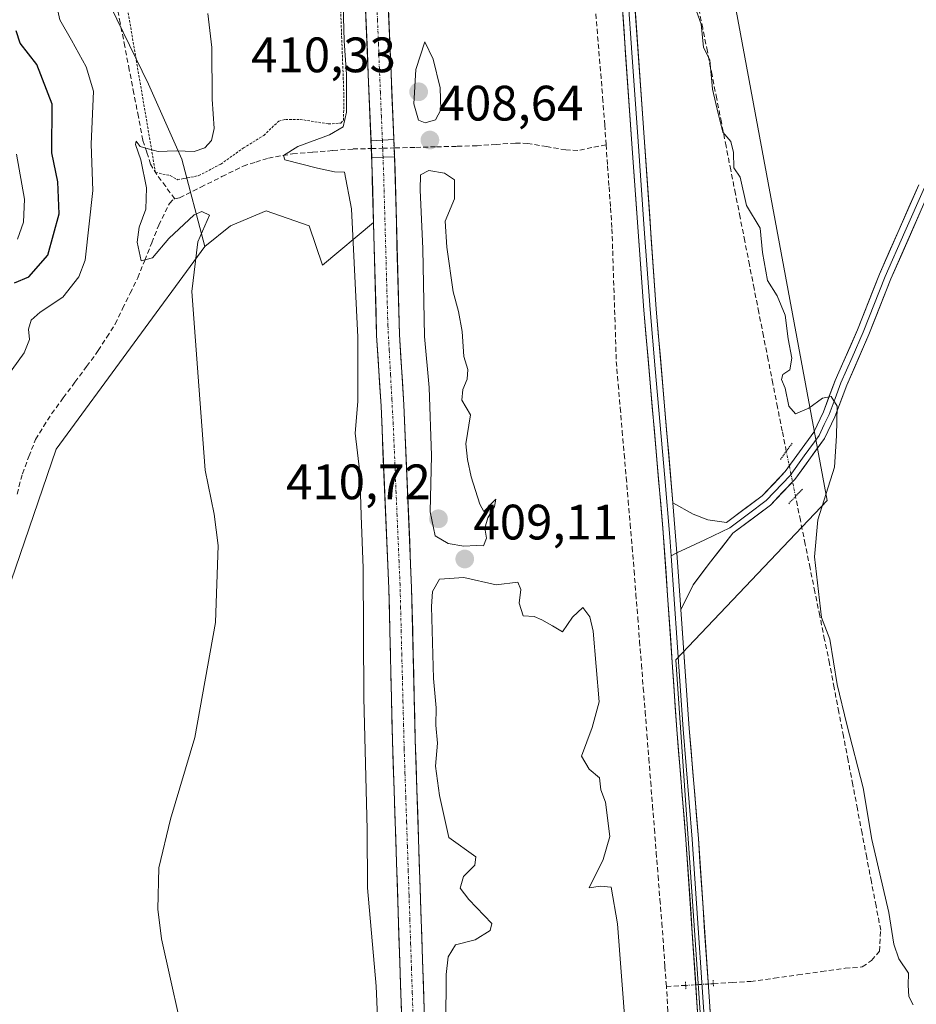
# Model space of a CAD drawing. Units: metres. Extents: x 632195 to 633957, y 4683414 to 4685761.
# Drawn here: x 632643 to 632823, y 4684431 to 4684630 of the extents above; entities that cross this region are included whole.
import ezdxf
from ezdxf.enums import TextEntityAlignment as Align

# ---------------------------------------------------------------- set-up
doc = ezdxf.new("R2010")
doc.units = ezdxf.units.M
doc.header["$MEASUREMENT"] = 0
for name, pattern in [('TRAZO_Y_PUNTO', [1, 0.5, -0.25, 0, -0.25]), ('TRAZOS', [0.75, 0.5, -0.25]), ('TRAZOS2', [0.375, 0.25, -0.125]), ('TRAZOSX2', [1.5, 1, -0.5])]:
    doc.linetypes.add(name, pattern=pattern)
for name, color, linetype, lineweight in [('Arbolado forestal CxS', 92, 'Continuous', 0), ('Carátula', 7, 'Continuous', 5), ('Corriente artificial Cxs', 5, 'Continuous', 13), ('Corriente artificial eje', 142, 'TRAZO_Y_PUNTO', 0), ('Corriente artificial eje oculto', 133, 'TRAZO_Y_PUNTO', 0), ('Corriente artificial lineal', 5, 'TRAZOSX2', 13), ('Corriente artificial lineal oculto', 135, 'TRAZO_Y_PUNTO', 13), ('Corriente artificial oculto Cxs', 133, 'Continuous', 13), ('Corriente artificial superficial', 5, 'Continuous', 13), ('Corriente artificial superficial oculto', 133, 'TRAZO_Y_PUNTO', 13), ('Cultivos herbáceos CxS', 92, 'Continuous', 0), ('Curva de nivel maestra', 36, 'Continuous', 30), ('Curva de nivel normal', 36, 'Continuous', 0), ('Layer 0', 7, 'Continuous', 0), ('Pastizal CxS', 92, 'Continuous', 0), ('Puente', 1, 'Continuous', 0), ('Puente Cxs', 1, 'Continuous', 13), ('Puente lineal', 2, 'TRAZOS2', 0), ('Punto de cota en terreno', 7, 'Continuous', 0), ('Rótulo de punto de cota en terreno', 19, 'Continuous', 0), ('Suelo desnudo CxS', 43, 'Continuous', 0), ('Valla', 19, 'TRAZOS', 0)]:
    doc.layers.add(name, color=color, linetype=linetype, lineweight=lineweight)
doc.styles.add('Arial', font='txt', dxfattribs={"height": 0.2})

# ---------------------------------------------------------------- blocks, each defined once
blk = doc.blocks.new('*U150')
at = {"layer": 'Cultivos herbáceos CxS', "color": 92, "linetype": 'Continuous', "lineweight": 0}
blk.add_polyline3d([(632783.5489, 4684374.1143, 407.202665), (632774.8443, 4684500.6137, 407.264212), (632805.2827, 4684532.7153, 404.555765), (632765.8277, 4684745.2905, 402.172853), (632755.8901, 4684777.9257, 402.368897), (632755.9421, 4684792.6285, 402.031057), (632764.0741, 4684832.9547, 400.764487)], dxfattribs=at)
blk = doc.blocks.new('*U155')
at = {"layer": 'Suelo desnudo CxS', "color": 43, "linetype": 'Continuous', "lineweight": 0}
blk.add_polyline3d([(632682.4801, 4684815.4901, 407.1214), (632691.6201, 4684806.2701, 407.2025), (632700.5501, 4684798.0601, 407.0654), (632704.8101, 4684793.0601, 407.1868), (632706.8001, 4684788.6501, 407.5097), (632707.4401, 4684781.7801, 407.8852), (632707.5729, 4684777.5964, 407.6812), (632700.1611, 4684777.5459, 408.4969), (632688.3601, 4684772.4859, 411.2382), (632681.6165, 4684734.5361, 413.8525), (632669.5681, 4684709.9121, 417.074), (632658.5101, 4684693.7703, 418.9381), (632652.0319, 4684672.0221, 419.1688), (632654.5615, 4684645.4083, 418.7887), (632668.5813, 4684616.5273, 416.572), (632675.2893, 4684601.4441, 413.0847), (632679.9119, 4684583.8231, 414.4338), (632649.9735, 4684543.0465, 418.2207), (632632.7079, 4684492.7445, 420.4461)], dxfattribs=at)
blk = doc.blocks.new('*U174')
at = {"layer": 'Curva de nivel normal', "color": 36, "linetype": 'Continuous', "lineweight": 0}
blk.add_polyline3d([(632641.96, 4684602.43, 430), (632643.59, 4684593.35, 430), (632643.4, 4684588.77, 430), (632642.17, 4684585.35, 430)], dxfattribs=at)
blk = doc.blocks.new('5PATER')
at = {"layer": 'Carátula', "linetype": 'Continuous', "lineweight": 5}
h = blk.add_hatch(color=250, dxfattribs=at)
edge = h.paths.add_edge_path()
edge.add_ellipse((0, 0.01), major_axis=(-1.33, -1.34), ratio=0.999422, start_angle=0, end_angle=360)

msp = doc.modelspace()

# ---------------------------------------------------------------- linework, layer by layer
at = {"layer": 'Arbolado forestal CxS', "color": 92, "linetype": 'Continuous', "lineweight": 0}
msp.add_polyline3d([(632703.63, 4684580.11, 412.19), (632700.94, 4684587.98, 412.55), (632692.31, 4684591.04, 413.39), (632685.08, 4684587.98, 413.96), (632679.91, 4684583.82, 414.43), (632675.29, 4684601.44, 413.08), (632668.58, 4684616.53, 416.57), (632654.56, 4684645.41, 418.79), (632652.03, 4684672.02, 419.17), (632658.51, 4684693.77, 418.94), (632669.57, 4684709.91, 417.07), (632681.62, 4684734.54, 413.85), (632688.36, 4684772.49, 411.24), (632700.16, 4684777.55, 408.5), (632707.57, 4684777.6, 407.68), (632708.79, 4684739.24, 407.56), (632710.56, 4684681.49, 407.35), (632711.79, 4684652.83, 407.1), (632712.12, 4684636.47, 406.88), (632713.66, 4684598.97, 407.24), (632713.76, 4684595.18, 407.26), (632713.93, 4684588.65, 407.34), (632703.63, 4684580.11, 412.19)], close=True, dxfattribs=at)
for points in [[(632707.57, 4684777.6, 407.68), (632700.16, 4684777.55, 408.5), (632688.36, 4684772.49, 411.24), (632681.62, 4684734.54, 413.85), (632669.57, 4684709.91, 417.07), (632658.51, 4684693.77, 418.94), (632652.03, 4684672.02, 419.17), (632654.56, 4684645.41, 418.79), (632668.58, 4684616.53, 416.57), (632675.29, 4684601.44, 413.08), (632679.91, 4684583.82, 414.43)], [(632707.57, 4684777.6, 407.68), (632708.79, 4684739.24, 407.56), (632710.56, 4684681.49, 407.35), (632711.79, 4684652.83, 407.1), (632712.12, 4684636.47, 406.88), (632713.66, 4684598.97, 407.24), (632713.76, 4684595.18, 407.26), (632713.93, 4684588.65, 407.34)], [(632713.93, 4684588.65, 407.34), (632703.63, 4684580.11, 412.19), (632700.94, 4684587.98, 412.55), (632692.31, 4684591.04, 413.39), (632685.08, 4684587.98, 413.96), (632679.91, 4684583.82, 414.43)]]:
    msp.add_polyline3d(points, dxfattribs=at)
at = {"layer": 'Corriente artificial Cxs', "color": 5, "linetype": 'Continuous', "lineweight": 13}
for points in [[(632716.89, 4684632.15, 407.17), (632717.08, 4684627.7, 407.27), (632717.26, 4684623.24, 407.39), (632717.44, 4684618.79, 407.51), (632717.62, 4684614.33, 407.48), (632717.81, 4684609.88, 407.53), (632717.99, 4684605.42, 407.64), (632717.99, 4684605.42, 407.64), (632713.41, 4684605.11, 407.97), (632713.23, 4684609.59, 407.78), (632713.04, 4684614.07, 407.79), (632712.86, 4684618.55, 407.53), (632712.67, 4684623.03, 407.71), (632712.49, 4684627.51, 407.78), (632712.3, 4684631.99, 407.78)], [(632719.53, 4684430.07, 407.98), (632719.37, 4684435, 407.95), (632719.2, 4684439.94, 407.82), (632719.04, 4684444.87, 407.9), (632718.88, 4684449.8, 407.93), (632718.71, 4684454.73, 407.9), (632718.55, 4684459.67, 407.85), (632718.39, 4684464.6, 407.64), (632718.22, 4684469.53, 407.64), (632718.06, 4684474.46, 407.57), (632717.89, 4684479.4, 407.76), (632717.73, 4684484.33, 407.67), (632717.63, 4684488.71, 407.65), (632717.52, 4684493.09, 407.83), (632717.42, 4684497.47, 407.75), (632717.31, 4684501.85, 407.79), (632717.21, 4684506.23, 407.61), (632717.1, 4684510.61, 407.46), (632717, 4684514.99, 407.59), (632716.8, 4684519.58, 407.73), (632716.61, 4684524.17, 407.51), (632716.41, 4684528.75, 407.42), (632716.22, 4684533.34, 407.34), (632716.02, 4684537.93, 406.99), (632715.82, 4684542.52, 407.62), (632715.63, 4684547.1, 407.56), (632715.43, 4684551.69, 407.31), (632715.13, 4684556.44, 407.34), (632714.84, 4684561.19, 407.44), (632714.54, 4684565.94, 407.6), (632714.42, 4684570.42, 407.7), (632714.29, 4684574.9, 407.61), (632714.17, 4684579.38, 407.5), (632714.04, 4684583.86, 407.56), (632713.92, 4684588.33, 407.67), (632713.79, 4684592.81, 407.62), (632713.67, 4684597.29, 407.69), (632713.54, 4684601.77, 407.95), (632718.13, 4684601.94, 407.67), (632718.26, 4684597.46, 407.66), (632718.38, 4684592.99, 407.63), (632718.51, 4684588.51, 407.55), (632718.63, 4684584.04, 407.39), (632718.76, 4684579.56, 407.43), (632718.88, 4684575.08, 407.41), (632719.01, 4684570.61, 407.43), (632719.13, 4684566.13, 407.49), (632719.42, 4684561.4, 407.61), (632719.72, 4684556.66, 407.68), (632720.01, 4684551.93, 407.66), (632720.21, 4684547.33, 407.8), (632720.41, 4684542.73, 407.99), (632720.6, 4684538.13, 407.86), (632720.8, 4684533.53, 407.78), (632721, 4684528.93, 407.47), (632721.2, 4684524.33, 407.49), (632721.39, 4684519.73, 407.78), (632721.59, 4684515.13, 407.69), (632721.69, 4684510.75, 407.76), (632721.8, 4684506.37, 407.92), (632721.9, 4684501.99, 407.94), (632722.01, 4684497.6, 407.87), (632722.11, 4684493.22, 408.07), (632722.22, 4684488.84, 407.86), (632722.32, 4684484.46, 407.78), (632722.48, 4684479.52, 408.03), (632722.65, 4684474.58, 407.53), (632722.81, 4684469.65, 407.77), (632722.98, 4684464.71, 407.64), (632723.14, 4684459.77, 407.77), (632723.3, 4684454.83, 407.91), (632723.47, 4684449.9, 407.88), (632723.63, 4684444.96, 407.87), (632723.79, 4684440.02, 407.92), (632723.96, 4684435.08, 407.98), (632724.12, 4684430.15, 408.03)]]:
    msp.add_polyline3d(points, dxfattribs=at)
at = {"layer": 'Corriente artificial eje', "color": 142, "linetype": 'TRAZO_Y_PUNTO', "lineweight": 0}
for points in [[(632715.69, 4684605.26, 407.38), (632715.49, 4684610.09, 407.19), (632715.3, 4684614.91, 407.19), (632715.1, 4684619.73, 407.2), (632714.91, 4684624.56, 407.29), (632714.71, 4684629.38, 407.33), (632714.52, 4684634.2, 407.34)], [(632721.88, 4684428.66, 407.75), (632721.72, 4684433.57, 407.82), (632721.56, 4684438.48, 407.62), (632721.39, 4684443.39, 407.64), (632721.23, 4684448.3, 407.81), (632721.07, 4684453.22, 407.74), (632720.9, 4684458.13, 407.68), (632720.74, 4684463.04, 407.3), (632720.58, 4684467.95, 407.54), (632720.41, 4684472.86, 407.16), (632720.25, 4684477.77, 407.57), (632720.09, 4684482.69, 407.54), (632719.97, 4684487.41, 407.57), (632719.85, 4684492.14, 407.78), (632719.73, 4684496.86, 407.72), (632719.61, 4684501.58, 407.76), (632719.49, 4684506.31, 407.69), (632719.37, 4684511.03, 407.55), (632719.25, 4684515.76, 407.66), (632719.05, 4684520.38, 407.71), (632718.86, 4684525, 407.49), (632718.66, 4684529.62, 407.43), (632718.46, 4684534.24, 407.44), (632718.27, 4684538.87, 407.24), (632718.07, 4684543.49, 407.75), (632717.88, 4684548.11, 407.38), (632717.61, 4684553.08, 407), (632717.34, 4684558.06, 406.94), (632717.07, 4684563.03, 406.84), (632716.8, 4684568, 406.76), (632716.68, 4684572.47, 406.71), (632716.55, 4684576.94, 406.67), (632716.43, 4684581.41, 406.69), (632716.3, 4684585.88, 406.77), (632716.18, 4684590.35, 406.9), (632716.05, 4684594.81, 406.98), (632715.93, 4684599.28, 407.04), (632715.83, 4684601.85, 407.31)]]:
    msp.add_polyline3d(points, dxfattribs=at)
at = {"layer": 'Corriente artificial eje oculto', "color": 133, "linetype": 'TRAZO_Y_PUNTO', "lineweight": 0}
for points in [[(632715.75, 4684603.64, 407.48), (632715.69, 4684605.26, 407.38)], [(632715.83, 4684601.85, 407.31), (632715.75, 4684603.64, 407.48)]]:
    msp.add_polyline3d(points, dxfattribs=at)
at = {"layer": 'Corriente artificial lineal', "color": 5, "linetype": 'TRAZOSX2', "lineweight": 13}
for points in [[(632673.85, 4684593.47, 412.65), (632672.04, 4684595.91, 413.08), (632670.23, 4684598.35, 414.07), (632669.01, 4684600.43, 414.84), (632668.23, 4684602.84, 415.03), (632667.45, 4684605.24, 415.26), (632666.54, 4684609.97, 415.93), (632665.62, 4684614.69, 416.6), (632664.71, 4684619.42, 417.29), (632663.8, 4684624.15, 417.2), (632662.88, 4684628.87, 417.26), (632661.97, 4684633.6, 417.35)], [(632797.08, 4684542.6, 405.45), (632796.25, 4684546.69, 405.36), (632795.31, 4684551.47, 405.52), (632794.37, 4684556.25, 405.59), (632793.42, 4684561.03, 405.47), (632792.48, 4684565.81, 405.33), (632791.54, 4684570.58, 405.23), (632790.6, 4684575.36, 405.45), (632789.65, 4684580.14, 405.67), (632788.71, 4684584.92, 405.68), (632787.77, 4684589.7, 405.09), (632786.83, 4684594.48, 404.9), (632785.88, 4684599.26, 405.26), (632784.94, 4684604.04, 405.43), (632784, 4684608.82, 404.99), (632783.06, 4684613.6, 404.82), (632782.11, 4684618.37, 404.9), (632781.17, 4684623.15, 404.94), (632780.24, 4684627.81, 405.27), (632779.32, 4684632.46, 404.77)], [(632760.77, 4684604.35, 407.27), (632760.5, 4684608.31, 407.48), (632760.14, 4684613.16, 407.4), (632759.77, 4684617.67, 407.24), (632759.4, 4684622.18, 407.05), (632759.02, 4684626.7, 407.08), (632758.65, 4684631.21, 407.01)], [(632760.77, 4684604.35, 407.27), (632757.92, 4684603.78, 407.48), (632755.07, 4684603.2, 407.69), (632752.65, 4684603.31, 407.87), (632748.84, 4684603.96, 408.07), (632745.02, 4684604.61, 408.21), (632742.49, 4684604.68, 408.3), (632738.64, 4684604.41, 408.4), (632734.78, 4684604.13, 408.48), (632730.6, 4684604.02, 408.57), (632726.42, 4684603.92, 408.6), (632722.24, 4684603.81, 408.55), (632718.06, 4684603.7, 407.67)], [(632760.77, 4684604.35, 407.27), (632761.07, 4684600.12, 407.17), (632761.36, 4684595.88, 407.06), (632761.66, 4684591.65, 406.94), (632761.95, 4684587.41, 406.87), (632762.1, 4684582.96, 406.79), (632762.24, 4684578.51, 406.76), (632762.39, 4684574.06, 406.79), (632762.53, 4684569.6, 406.76), (632762.68, 4684565.15, 406.81), (632762.82, 4684560.7, 406.79), (632763.22, 4684556.03, 406.76), (632763.62, 4684551.35, 406.83), (632764.02, 4684546.68, 406.94), (632764.43, 4684542, 406.93), (632764.83, 4684537.33, 406.83), (632765.23, 4684532.65, 406.76), (632765.63, 4684527.98, 406.77), (632766.03, 4684523.3, 406.57), (632766.4, 4684518.57, 406.44), (632766.77, 4684513.84, 406.51), (632767.15, 4684509.11, 406.58), (632767.52, 4684504.38, 406.58), (632767.89, 4684499.65, 406.67), (632768.26, 4684494.92, 406.77), (632768.64, 4684490.19, 406.82), (632769.01, 4684485.46, 407), (632769.38, 4684480.72, 407.31), (632769.75, 4684475.99, 407.27), (632770.13, 4684471.26, 406.91), (632770.5, 4684466.53, 406.71), (632770.87, 4684461.8, 406.6), (632771.24, 4684457.07, 406.67), (632771.62, 4684452.34, 406.81), (632771.99, 4684447.61, 406.19), (632772.36, 4684442.88, 406.33), (632772.63, 4684438.84, 406.37), (632772.91, 4684434.8, 406.22)], [(632673.85, 4684593.47, 412.65), (632674.85, 4684593.67, 412.58), (632679.11, 4684595.79, 412.67), (632683.38, 4684597.92, 411.57), (632687.64, 4684600.04, 411.47), (632690.18, 4684600.84, 411.27), (632692.72, 4684601.63, 410.75), (632697.62, 4684602.52, 410.18), (632701.67, 4684602.84, 409.61), (632705.73, 4684603.17, 409.21), (632709.78, 4684603.49, 408.74), (632713.47, 4684603.58, 408.07)], [(632713.47, 4684603.58, 408.07), (632715.75, 4684603.64, 407.48)], [(632715.75, 4684603.64, 407.48), (632718.06, 4684603.7, 407.67)], [(632642.1, 4684534, 419.5), (632643.16, 4684538.05, 419.27), (632644.49, 4684541.53, 419.25), (632645.82, 4684545.01, 419.18), (632647.44, 4684547.59, 418.87), (632649.05, 4684550.16, 418.64), (632651.4, 4684553.34, 418.42), (632653.76, 4684556.52, 417.96), (632656.11, 4684559.7, 417.5), (632658.46, 4684562.88, 417.44), (632660.16, 4684565.57, 417.27), (632661.86, 4684568.25, 416.75), (632663.37, 4684571.34, 416.19), (632664.89, 4684574.44, 415.59), (632666.4, 4684577.53, 414.83), (632667.82, 4684581.06, 414.92), (632669.23, 4684584.6, 414.74), (632670.65, 4684588.13, 413.53), (632672.78, 4684592.49, 412.9), (632673.67, 4684593.44, 412.68), (632673.85, 4684593.47, 412.65)], [(632782.37, 4684435.37, 407.3), (632786.14, 4684435.6, 406.87), (632789.9, 4684435.83, 406.46), (632794.66, 4684436.49, 405.99), (632799.43, 4684437.15, 405.76), (632804.19, 4684437.81, 405.59), (632808.95, 4684438.47, 405.58), (632812.39, 4684438.74, 405.59), (632814.24, 4684440.06, 405.44), (632815.83, 4684441.91, 405.35), (632816.1, 4684446.15, 405.35), (632815.16, 4684451.03, 405.38), (632814.22, 4684455.91, 405.32), (632813.28, 4684460.8, 405.23), (632812.34, 4684465.68, 405.41), (632811.4, 4684470.56, 405.49), (632810.47, 4684475.44, 405.17), (632809.53, 4684480.33, 405.02), (632808.59, 4684485.21, 405.05), (632807.65, 4684490.09, 405.17), (632806.71, 4684494.97, 405.25), (632805.78, 4684499.86, 405.12), (632804.8, 4684504.66, 404.93), (632803.82, 4684509.47, 404.92), (632802.84, 4684514.28, 405.09), (632801.87, 4684519.09, 405.43), (632800.89, 4684523.89, 405.24), (632799.91, 4684528.7, 405.43), (632798.93, 4684533.51, 405.98)], [(632772.91, 4684434.8, 406.22), (632776.8, 4684435.04, 406.94)], [(632787.53, 4684361.02, 406.28), (632785.95, 4684363.11, 406.02), (632784.38, 4684365.21, 406.24), (632782.81, 4684367.69, 406.02), (632781.77, 4684369.98, 405.82), (632780.73, 4684372.26, 406.18), (632779.65, 4684376.03, 406.56), (632778.57, 4684379.8, 406.38), (632778, 4684383.09, 406.08), (632777.44, 4684386.37, 406.02), (632776.87, 4684389.66, 405.94), (632776.23, 4684392.33, 405.92), (632775.59, 4684394.99, 406.18), (632775.25, 4684399.97, 406.25), (632774.92, 4684404.94, 406.3), (632774.58, 4684409.92, 406.29), (632774.25, 4684414.9, 406.3), (632773.91, 4684419.87, 406.58), (632773.58, 4684424.85, 406.61), (632773.24, 4684429.82, 406.47), (632772.91, 4684434.8, 406.22)]]:
    msp.add_polyline3d(points, dxfattribs=at)
at = {"layer": 'Corriente artificial lineal oculto', "color": 135, "linetype": 'TRAZO_Y_PUNTO', "lineweight": 13}
for points in [[(632798.93, 4684533.51, 405.98), (632798.01, 4684538.05, 405.81), (632797.08, 4684542.6, 405.45)], [(632776.8, 4684435.04, 406.94), (632779.59, 4684435.21, 407.22), (632782.37, 4684435.37, 407.3)]]:
    msp.add_polyline3d(points, dxfattribs=at)
at = {"layer": 'Corriente artificial oculto Cxs', "color": 133, "linetype": 'Continuous', "lineweight": 13}
msp.add_polyline3d([(632718.13, 4684601.94, 407.67), (632713.54, 4684601.77, 407.95), (632713.41, 4684605.11, 407.97), (632717.99, 4684605.42, 407.64), (632718.13, 4684601.94, 407.67)], close=True, dxfattribs=at)
at = {"layer": 'Corriente artificial superficial', "color": 5, "linetype": 'Continuous', "lineweight": 13}
for points in [[(632713.41, 4684605.11, 407.97), (632713.23, 4684609.59, 407.78), (632713.04, 4684614.07, 407.79), (632712.86, 4684618.55, 407.53), (632712.67, 4684623.03, 407.71), (632712.49, 4684627.51, 407.78), (632712.3, 4684631.99, 407.78)], [(632716.89, 4684632.15, 407.17), (632717.08, 4684627.7, 407.27), (632717.26, 4684623.24, 407.39), (632717.44, 4684618.79, 407.51), (632717.62, 4684614.33, 407.48), (632717.81, 4684609.88, 407.53), (632717.99, 4684605.42, 407.64)], [(632713.41, 4684605.11, 407.97), (632715.69, 4684605.26, 407.81)], [(632713.41, 4684605.11, 407.97), (632715.69, 4684605.26, 407.81)], [(632715.69, 4684605.26, 407.81), (632717.99, 4684605.42, 407.64)], [(632715.69, 4684605.26, 407.81), (632717.99, 4684605.42, 407.64)], [(632713.54, 4684601.77, 407.95), (632715.83, 4684601.85, 407.81)], [(632713.54, 4684601.77, 407.95), (632715.83, 4684601.85, 407.81)], [(632719.53, 4684430.07, 407.98), (632719.37, 4684435, 407.95), (632719.2, 4684439.94, 407.82), (632719.04, 4684444.87, 407.9), (632718.88, 4684449.8, 407.93), (632718.71, 4684454.73, 407.9), (632718.55, 4684459.67, 407.85), (632718.39, 4684464.6, 407.64), (632718.22, 4684469.53, 407.64), (632718.06, 4684474.46, 407.57), (632717.89, 4684479.4, 407.76), (632717.73, 4684484.33, 407.67), (632717.63, 4684488.71, 407.65), (632717.52, 4684493.09, 407.82), (632717.42, 4684497.47, 407.75), (632717.31, 4684501.85, 407.79), (632717.21, 4684506.23, 407.61), (632717.1, 4684510.61, 407.46), (632717, 4684514.99, 407.59), (632716.8, 4684519.58, 407.73), (632716.61, 4684524.17, 407.51), (632716.41, 4684528.75, 407.42), (632716.22, 4684533.34, 407.34), (632716.02, 4684537.93, 406.99), (632715.82, 4684542.52, 407.62), (632715.63, 4684547.1, 407.56), (632715.43, 4684551.69, 407.31), (632715.13, 4684556.44, 407.34), (632714.84, 4684561.19, 407.44), (632714.54, 4684565.94, 407.6), (632714.42, 4684570.42, 407.7), (632714.29, 4684574.9, 407.61), (632714.17, 4684579.38, 407.5), (632714.04, 4684583.86, 407.56), (632713.92, 4684588.33, 407.67), (632713.79, 4684592.81, 407.62), (632713.67, 4684597.29, 407.69), (632713.54, 4684601.77, 407.95)], [(632715.83, 4684601.85, 407.81), (632718.13, 4684601.94, 407.67)], [(632715.83, 4684601.85, 407.81), (632718.13, 4684601.94, 407.67)], [(632718.13, 4684601.94, 407.67), (632718.26, 4684597.46, 407.66), (632718.38, 4684592.99, 407.63), (632718.51, 4684588.51, 407.55), (632718.63, 4684584.04, 407.39), (632718.76, 4684579.56, 407.43), (632718.88, 4684575.08, 407.41), (632719.01, 4684570.61, 407.43), (632719.13, 4684566.13, 407.49), (632719.42, 4684561.4, 407.61), (632719.72, 4684556.66, 407.68), (632720.01, 4684551.93, 407.66), (632720.21, 4684547.33, 407.8), (632720.41, 4684542.73, 407.99), (632720.6, 4684538.13, 407.86), (632720.8, 4684533.53, 407.78), (632721, 4684528.93, 407.47), (632721.2, 4684524.33, 407.49), (632721.39, 4684519.73, 407.78), (632721.59, 4684515.13, 407.69), (632721.69, 4684510.75, 407.76), (632721.8, 4684506.37, 407.92), (632721.9, 4684501.99, 407.94), (632722.01, 4684497.6, 407.87), (632722.11, 4684493.22, 408.07), (632722.22, 4684488.84, 407.86), (632722.32, 4684484.46, 407.78), (632722.48, 4684479.52, 408.03), (632722.65, 4684474.58, 407.53), (632722.81, 4684469.65, 407.77), (632722.98, 4684464.71, 407.64), (632723.14, 4684459.77, 407.77), (632723.3, 4684454.83, 407.91), (632723.47, 4684449.9, 407.88), (632723.63, 4684444.96, 407.87), (632723.79, 4684440.02, 407.92), (632723.96, 4684435.08, 407.98), (632724.12, 4684430.15, 408.03)]]:
    msp.add_polyline3d(points, dxfattribs=at)
at = {"layer": 'Corriente artificial superficial oculto', "color": 133, "linetype": 'TRAZO_Y_PUNTO', "lineweight": 13}
for points in [[(632713.47, 4684603.58, 407.96), (632713.41, 4684605.11, 407.97)], [(632717.99, 4684605.42, 407.64), (632718.06, 4684603.7, 407.65)], [(632713.54, 4684601.77, 407.95), (632713.47, 4684603.58, 407.96)], [(632718.06, 4684603.7, 407.65), (632718.13, 4684601.94, 407.67)]]:
    msp.add_polyline3d(points, dxfattribs=at)
at = {"layer": 'Cultivos herbáceos CxS', "color": 92, "linetype": 'Continuous', "lineweight": 0}
for points in [[(632755.89, 4684777.93, 402.37), (632765.83, 4684745.29, 402.17), (632805.28, 4684532.72, 404.56), (632774.84, 4684500.61, 407.26), (632783.55, 4684374.11, 407.2), (632787.67, 4684360.88, 406.18), (632794.86, 4684352.16, 406.42), (632813.29, 4684343.82, 406.78), (632890.11, 4684319.55, 407.5), (632892.55, 4684318.78, 407.26)], [(632632.71, 4684492.74, 420.45), (632649.97, 4684543.05, 418.22), (632679.91, 4684583.82, 414.43), (632685.08, 4684587.98, 413.96), (632692.31, 4684591.04, 413.39), (632700.94, 4684587.98, 412.55), (632703.63, 4684580.11, 412.19), (632713.93, 4684588.65, 407.34), (632714.54, 4684565.94, 407.54), (632715.43, 4684551.69, 407.62), (632717, 4684514.99, 407.05), (632717.73, 4684484.33, 407.5), (632721.99, 4684356.08, 407.95)], [(632713.93, 4684588.65, 407.34), (632703.63, 4684580.11, 412.19), (632700.94, 4684587.98, 412.55), (632692.31, 4684591.04, 413.39), (632685.08, 4684587.98, 413.96), (632679.91, 4684583.82, 414.43)], [(632713.93, 4684588.65, 407.34), (632714.54, 4684565.94, 407.54), (632715.43, 4684551.69, 407.62), (632717, 4684514.99, 407.05), (632717.73, 4684484.33, 407.5), (632721.99, 4684356.08, 407.95), (632722.06, 4684353.72, 407.89), (632723.33, 4684308.86, 408.02), (632723.43, 4684305.37, 408.03), (632723.52, 4684302.51, 408.01), (632725.3, 4684293.13, 407.96), (632727.73, 4684286.48, 407.98), (632731.73, 4684280.87, 408.17), (632737.2, 4684275.53, 408.68), (632742.07, 4684272.33, 408.54), (632747.43, 4684270.35, 409.69), (632754.62, 4684269.22, 410.29), (632761.74, 4684269.87, 410.43), (632769.44, 4684271.33, 410.68), (632777.48, 4684274.1, 410.85), (632779.41, 4684274.8, 410.57)], [(632679.91, 4684583.82, 414.43), (632649.97, 4684543.05, 418.22), (632632.71, 4684492.74, 420.45), (632631.2, 4684476.55, 420.25), (632624.13, 4684452.88, 420.7), (632610.79, 4684432.87, 423.09), (632597.98, 4684376.04, 423.1), (632597.31, 4684352.75, 421.85), (632599.83, 4684340.1, 422.45), (632561.06, 4684327.45, 426.08), (632543.36, 4684326.61, 427.97), (632505.09, 4684300.16, 431.33), (632485.24, 4684284.74, 434.23)]]:
    msp.add_polyline3d(points, dxfattribs=at)
at = {"layer": 'Curva de nivel maestra', "color": 36, "linetype": 'Continuous', "lineweight": 30}
msp.add_polyline3d([(632641.61, 4684576.55, 425), (632644.48, 4684577.74, 425), (632648.27, 4684582.1, 425), (632650.6, 4684590.43, 425), (632650.33, 4684596.84, 425), (632649.12, 4684602.74, 425), (632649.16, 4684612.53, 425), (632646.11, 4684620.48, 425), (632642.75, 4684624.78, 425), (632641.9, 4684627.26, 425)], dxfattribs=at)
at = {"layer": 'Curva de nivel normal', "color": 36, "linetype": 'Continuous', "lineweight": 0}
for points in [[(632715.62, 4684406.78, 410), (632714.44, 4684434.84, 410), (632712.72, 4684454.71, 410), (632712.66, 4684466.43, 410), (632711.94, 4684492.93, 410), (632711.82, 4684519.08, 410), (632711.41, 4684529.66, 410), (632711.15, 4684538.33, 410), (632710.23, 4684546.28, 410), (632710.77, 4684552.66, 410), (632710.73, 4684565.59, 410), (632709.46, 4684591.46, 410), (632708.06, 4684598.81, 410), (632706.08, 4684598.88, 410), (632702.63, 4684599.61, 410), (632696.04, 4684601.33, 410), (632695.8, 4684602.17, 410), (632698.63, 4684604.01, 410), (632705.05, 4684606.34, 410), (632707.8, 4684607.98, 410), (632708.49, 4684610.91, 410), (632708.5, 4684618.47, 410), (632707.97, 4684625.25, 410), (632707.66, 4684637.04, 410)], [(632639.93, 4684557.43, 420), (632643.52, 4684562.43, 420), (632644.57, 4684565.13, 420), (632644.42, 4684567.21, 420), (632644.96, 4684569, 420), (632646.74, 4684570.59, 420), (632651.3, 4684573.64, 420), (632654.55, 4684577.71, 420), (632655.81, 4684581.1, 420), (632657.34, 4684595.1, 420), (632657.02, 4684604.44, 420), (632657.51, 4684615.14, 420), (632655.99, 4684620.03, 420), (632653.09, 4684625.39, 420), (632650.7, 4684629.48, 420), (632649.76, 4684633.82, 420)], [(632822.64, 4684431.14, 405), (632821.77, 4684432.76, 405), (632821.63, 4684435.06, 405), (632821.67, 4684437.5, 405), (632819.75, 4684440.39, 405), (632818.75, 4684443.34, 405), (632817.76, 4684449.68, 405), (632814.31, 4684464.41, 405), (632812.57, 4684474.81, 405), (632809.29, 4684487.6, 405), (632807.32, 4684495.64, 405), (632805.84, 4684504.77, 405), (632804.17, 4684509.11, 405), (632802.74, 4684521.33, 405), (632803.4, 4684528.78, 405), (632806.77, 4684539.43, 405), (632807.19, 4684545.71, 405), (632807.3, 4684551.68, 405), (632806.1, 4684553.66, 405), (632804.4, 4684553.32, 405), (632801.64, 4684551.3, 405), (632798.93, 4684550.15, 405), (632797.57, 4684551.67, 405), (632796.82, 4684555.32, 405), (632796.13, 4684557.08, 405), (632796.36, 4684558.06, 405), (632797.78, 4684559.01, 405), (632798.22, 4684561.37, 405), (632797.48, 4684565.27, 405), (632796.82, 4684570, 405), (632795.21, 4684573.93, 405), (632793.3, 4684577.03, 405), (632792.25, 4684582.64, 405), (632791.79, 4684587.52, 405), (632789.06, 4684592.12, 405), (632787.8, 4684597.84, 405), (632786.48, 4684599.71, 405), (632786.46, 4684602.75, 405), (632785.91, 4684604.98, 405), (632784.32, 4684606.86, 405), (632783.38, 4684610.65, 405), (632782.22, 4684615.53, 405), (632781.68, 4684621.4, 405), (632780.38, 4684624.02, 405), (632779.94, 4684628.66, 405), (632778.68, 4684632.17, 405)], [(632676.49, 4684420.67, 415), (632671.19, 4684444.4, 415), (632670.45, 4684450.41, 415), (632670.68, 4684458.71, 415), (632673.04, 4684468.51, 415), (632677.93, 4684484.93, 415), (632682.08, 4684508.14, 415), (632682.58, 4684523.64, 415), (632681.82, 4684529.94, 415), (632679.97, 4684538.79, 415), (632678.74, 4684555.77, 415), (632677.29, 4684574.77, 415), (632678.52, 4684584.77, 415), (632680.85, 4684590.13, 415), (632679.32, 4684590.88, 415), (632677.77, 4684590.23, 415), (632672.7, 4684585.47, 415), (632669.41, 4684581.56, 415), (632667.12, 4684580.94, 415), (632666.32, 4684584.69, 415), (632666.72, 4684587.76, 415), (632668.06, 4684591.37, 415), (632668.17, 4684595.64, 415), (632667, 4684601.31, 415), (632665.96, 4684604.4, 415), (632666.11, 4684605.05, 415), (632666.91, 4684604.01, 415), (632668.52, 4684603.5, 415), (632670.51, 4684602.98, 415), (632674.18, 4684603.11, 415), (632677.75, 4684603.01, 415), (632679.94, 4684603.75, 415), (632681.26, 4684605.19, 415), (632681.78, 4684607.62, 415), (632681.38, 4684613.49, 415), (632681.34, 4684623.95, 415), (632680.53, 4684630.81, 415)], [(632724.31, 4684608.74, 410), (632726.41, 4684609.34, 410), (632727.45, 4684611.36, 410), (632727.33, 4684615.78, 410), (632725.96, 4684621.6, 410), (632724.23, 4684625.09, 410), (632722.45, 4684619.5, 410), (632722.03, 4684612.59, 410), (632722.98, 4684609.32, 410), (632724.31, 4684608.74, 410)], [(632732.13, 4684523.52, 410), (632734.62, 4684523.66, 410), (632736.08, 4684523.57, 410), (632736.7, 4684525.11, 410), (632736.32, 4684527.1, 410), (632736.91, 4684529.19, 410), (632738.28, 4684531.45, 410), (632738.54, 4684532.93, 410), (632736.16, 4684530.5, 410), (632735.35, 4684531.93, 410), (632733.59, 4684537.48, 410), (632732.86, 4684540.96, 410), (632732.49, 4684544.12, 410), (632733.46, 4684549.97, 410), (632731.68, 4684552.9, 410), (632731.91, 4684555.02, 410), (632732.79, 4684557.1, 410), (632732.9, 4684559.08, 410), (632732.12, 4684561.7, 410), (632731.74, 4684566.75, 410), (632731.04, 4684570.75, 410), (632729.94, 4684574.71, 410), (632728.7, 4684583.69, 410), (632728.35, 4684588.96, 410), (632730.24, 4684593.45, 410), (632730.25, 4684597.3, 410), (632728.18, 4684598.6, 410), (632725.08, 4684599.13, 410), (632723.41, 4684598.27, 410), (632723.31, 4684595.28, 410), (632723.84, 4684583.37, 410), (632724.21, 4684565.75, 410), (632725.14, 4684555.43, 410), (632725.61, 4684541.77, 410), (632725.34, 4684530.44, 410), (632726.35, 4684525.58, 410), (632728.98, 4684524.04, 410), (632732.13, 4684523.52, 410)], [(632765.48, 4684415.78, 410), (632763.06, 4684447.43, 410), (632761.77, 4684454.78, 410), (632759.66, 4684454.99, 410), (632757.36, 4684454.69, 410), (632760.17, 4684460.38, 410), (632761.55, 4684465.02, 410), (632760.66, 4684471.92, 410), (632759.71, 4684474.43, 410), (632759.47, 4684476.86, 410), (632757.39, 4684478.6, 410), (632755.84, 4684481.17, 410), (632757.94, 4684486.96, 410), (632759.36, 4684492.14, 410), (632758.16, 4684506.36, 410), (632757.47, 4684509.29, 410), (632756.08, 4684511.15, 410), (632754.03, 4684509.19, 410), (632751.98, 4684506.23, 410), (632749.95, 4684507.47, 410), (632747.8, 4684508.64, 410), (632746.3, 4684509.36, 410), (632744.07, 4684509.47, 410), (632743.24, 4684511.99, 410), (632743.61, 4684514.79, 410), (632742.98, 4684516.23, 410), (632738.63, 4684515.69, 410), (632732.1, 4684517.17, 410), (632727.21, 4684516.86, 410), (632725.79, 4684514.34, 410), (632725.58, 4684511.35, 410), (632726.02, 4684496.83, 410), (632726.52, 4684490.94, 410), (632726.46, 4684487.42, 410), (632726.78, 4684483.84, 410), (632726.42, 4684479.15, 410), (632727.21, 4684473.27, 410), (632729.06, 4684464.79, 410), (632734.53, 4684460.91, 410), (632734.34, 4684459.25, 410), (632732.04, 4684456.98, 410), (632731.4, 4684454.58, 410), (632733.14, 4684452.31, 410), (632737.78, 4684447.52, 410), (632737.44, 4684446.08, 410), (632734.41, 4684444.18, 410), (632730.42, 4684443.21, 410), (632728.95, 4684440.79, 410), (632728.54, 4684437.23, 410), (632728.38, 4684416.91, 410)]]:
    msp.add_polyline3d(points, dxfattribs=at)
at = {"layer": 'Layer 0', "linetype": 'Continuous', "lineweight": 0}
for points in [[(632724.67, 4684784.53), (632726.49, 4684782.12), (632732.44, 4684772.6), (632739.33, 4684760.48), (632748.61, 4684740.66), (632752.55, 4684730.41), (632755.99, 4684718.62), (632760.19, 4684700.79), (632761.96, 4684689.91), (632765.43, 4684653.14), (632765.93, 4684641.48), (632770.87, 4684571.25), (632774.23, 4684532.24)], [(632780.01, 4684417.66), (632776.86, 4684464.4), (632775.02, 4684486.55), (632772.22, 4684527.11), (632768.37, 4684571.05), (632765.99, 4684603.61), (632763.43, 4684641.34), (632762.93, 4684652.96), (632759.48, 4684689.57), (632757.74, 4684700.33), (632756.14, 4684707.85), (632753.57, 4684717.97), (632750.18, 4684729.61), (632746.31, 4684739.68), (632737.11, 4684759.33), (632730.29, 4684771.32), (632724.43, 4684780.7), (632722.84, 4684782.8)], [(632723.17, 4684784.45), (632725.46, 4684781.41), (632731.37, 4684771.96), (632738.22, 4684759.91), (632747.46, 4684740.17), (632751.37, 4684730.01), (632753.09, 4684724.12), (632754.78, 4684718.3), (632756.07, 4684713.24), (632758.17, 4684704.32), (632758.97, 4684700.56), (632759.85, 4684695.12), (632760.72, 4684689.74), (632762.46, 4684671.36), (632764.18, 4684653.05), (632764.68, 4684641.41), (632765.92, 4684623.85), (632767.2, 4684604.99), (632768.43, 4684587.43), (632769.62, 4684571.15), (632770.65, 4684559.21), (632772.58, 4684537.24), (632773.61, 4684525.29), (632773.86, 4684521.55)], [(632774.23, 4684532.24), (632778.33, 4684529.94), (632781.26, 4684528.83), (632785.03, 4684528.27), (632792.21, 4684533.61), (632796.87, 4684538.54), (632802.6, 4684546.45), (632804.56, 4684550.52), (632806.92, 4684556.84), (632811.43, 4684567.07), (632815.85, 4684578.3), (632823.75, 4684596.26)], [(632824.89, 4684595.74), (632820.95, 4684586.8), (632817, 4684577.82), (632812.58, 4684566.59), (632810.34, 4684561.48), (632808.08, 4684556.37), (632806.9, 4684553.21), (632805.71, 4684550.03), (632804.73, 4684548), (632803.68, 4684545.81), (632800.7, 4684541.7), (632797.84, 4684537.74), (632793.05, 4684532.67), (632789.46, 4684530), (632785.68, 4684527.2), (632780.66, 4684524.8), (632775.04, 4684522.13)], [(632826.02, 4684595.22), (632818.15, 4684577.34), (632813.73, 4684566.11), (632809.24, 4684555.89), (632806.86, 4684549.54), (632804.75, 4684545.17), (632798.8, 4684536.94), (632793.88, 4684531.73), (632786.33, 4684526.12), (632781.82, 4684520.34), (632778.33, 4684515.73), (632775.86, 4684510.74)], [(632774.23, 4684532.24), (632775.04, 4684522.13), (632775.86, 4684510.74)], [(632775.04, 4684522.13), (632773.86, 4684521.55)], [(632773.86, 4684521.55), (632776.27, 4684486.65), (632778.11, 4684464.5), (632781.26, 4684417.75)], [(632775.86, 4684510.74), (632777.52, 4684486.74), (632779.36, 4684464.6), (632782.51, 4684417.84)]]:
    msp.add_lwpolyline(points, dxfattribs=at)
for points in [[(632779.38, 4684427.01, 407.09), (632779.07, 4684431.68, 407.08), (632778.75, 4684436.36, 407.22), (632778.44, 4684441.03, 407.39), (632778.12, 4684445.7, 407.42), (632777.81, 4684450.38, 407.43), (632777.49, 4684455.05, 407.43), (632777.18, 4684459.73, 407.4), (632776.86, 4684464.4, 407.39), (632776.49, 4684468.83, 407.39), (632776.12, 4684473.26, 407.36), (632775.76, 4684477.69, 407.31), (632775.39, 4684482.12, 407.2), (632775.02, 4684486.55, 407.13), (632774.71, 4684491.06, 407.19), (632774.4, 4684495.56, 407.24), (632774.09, 4684500.07, 407.22), (632773.78, 4684504.58, 407.24), (632773.46, 4684509.08, 407.27), (632773.15, 4684513.59, 407.24), (632772.84, 4684518.1, 407.33), (632772.53, 4684522.6, 407.3), (632772.22, 4684527.11, 407.28), (632771.79, 4684531.99, 407.33), (632771.36, 4684536.87, 407.33), (632770.94, 4684541.76, 407.25), (632770.51, 4684546.64, 407.22), (632770.08, 4684551.52, 407.12), (632769.65, 4684556.4, 407.08), (632769.23, 4684561.29, 407.08), (632768.8, 4684566.17, 407.1), (632768.37, 4684571.05, 407.14), (632768.03, 4684575.7, 407.15), (632767.69, 4684580.35, 407.22), (632767.35, 4684585, 407.39), (632767.01, 4684589.66, 407.43), (632766.67, 4684594.31, 407.42), (632766.33, 4684598.96, 407.39), (632765.99, 4684603.61, 407.36), (632765.67, 4684608.33, 407.34), (632765.35, 4684613.04, 407.34), (632765.03, 4684617.76, 407.31), (632764.71, 4684622.48, 407.24), (632764.39, 4684627.19, 407.17), (632764.07, 4684631.91, 407.1)], [(632766.59, 4684632.12, 407.24), (632766.92, 4684627.43, 407.34), (632767.25, 4684622.75, 407.33), (632767.58, 4684618.07, 407.37), (632767.91, 4684613.39, 407.32), (632768.24, 4684608.71, 407.36), (632768.56, 4684604.02, 407.29), (632768.89, 4684599.34, 407.37), (632769.22, 4684594.66, 407.38), (632769.55, 4684589.98, 407.39), (632769.88, 4684585.3, 407.35), (632770.21, 4684580.61, 407.27), (632770.54, 4684575.93, 407.27), (632770.87, 4684571.25, 407.28), (632771.29, 4684566.37, 407.28), (632771.71, 4684561.5, 407.3), (632772.13, 4684556.62, 407.32), (632772.55, 4684551.75, 407.29), (632772.97, 4684546.87, 407.32), (632773.39, 4684541.99, 407.32), (632773.81, 4684537.12, 407.25), (632774.23, 4684532.24, 407.2), (632774.5, 4684528.87, 407.25), (632774.77, 4684525.5, 407.28), (632775.04, 4684522.13, 407.31), (632775.31, 4684518.33, 407.33), (632775.59, 4684514.54, 407.33), (632775.86, 4684510.74, 407.34), (632776.19, 4684505.94, 407.29), (632776.53, 4684501.14, 407.31), (632776.86, 4684496.34, 407.31), (632777.19, 4684491.54, 407.27), (632777.52, 4684486.74, 407.28), (632777.89, 4684482.31, 407.25), (632778.26, 4684477.88, 407.24), (632778.62, 4684473.46, 407.24), (632778.99, 4684469.03, 407.21), (632779.36, 4684464.6, 407.29), (632779.68, 4684459.92, 407.31), (632779.99, 4684455.25, 407.36), (632780.31, 4684450.57, 407.37), (632780.62, 4684445.9, 407.35), (632780.94, 4684441.22, 407.35), (632781.25, 4684436.54, 407.36), (632781.57, 4684431.87, 407.41), (632781.88, 4684427.19, 407.36)], [(632824.05, 4684590.75, 403.37), (632822.09, 4684586.28, 403.54), (632820.12, 4684581.81, 403.81), (632818.15, 4684577.34, 403.91), (632816.68, 4684573.6, 404.08), (632815.2, 4684569.85, 404.15), (632813.73, 4684566.11, 404.29), (632812.23, 4684562.7, 404.48), (632810.74, 4684559.3, 404.63), (632809.24, 4684555.89, 404.71), (632808.05, 4684552.72, 404.87), (632806.86, 4684549.54, 405.06), (632804.75, 4684545.17, 405.26), (632802.77, 4684542.43, 405.45), (632800.78, 4684539.68, 405.66), (632798.8, 4684536.94, 405.83), (632796.34, 4684534.34, 406.11), (632793.88, 4684531.73, 406.25), (632790.11, 4684528.93, 406.61), (632786.33, 4684526.12, 406.76), (632784.08, 4684523.23, 406.89), (632781.82, 4684520.34, 406.86), (632780.07, 4684518.04, 406.94), (632778.33, 4684515.73, 407.14), (632777.1, 4684513.24, 407.29), (632775.86, 4684510.74, 407.34), (632775.59, 4684514.54, 407.33), (632775.31, 4684518.33, 407.33), (632775.04, 4684522.13, 407.31), (632774.77, 4684525.5, 407.28), (632774.5, 4684528.87, 407.25), (632774.23, 4684532.24, 407.2), (632778.33, 4684529.94, 407.09), (632781.26, 4684528.83, 406.97), (632785.03, 4684528.27, 406.81), (632788.62, 4684530.94, 406.58), (632792.21, 4684533.61, 406.31), (632794.54, 4684536.08, 406.28), (632796.87, 4684538.54, 405.8), (632799.74, 4684542.5, 405.51), (632802.6, 4684546.45, 405.28), (632804.56, 4684550.52, 405.04), (632805.74, 4684553.68, 404.93), (632806.92, 4684556.84, 404.75), (632808.42, 4684560.25, 404.55), (632809.93, 4684563.66, 404.43), (632811.43, 4684567.07, 404.41), (632812.9, 4684570.81, 404.26), (632814.38, 4684574.56, 404.15), (632815.85, 4684578.3, 403.97), (632817.83, 4684582.79, 404.01), (632819.8, 4684587.28, 403.62), (632821.78, 4684591.77, 403.42), (632823.75, 4684596.26, 403.21)]]:
    msp.add_polyline3d(points, dxfattribs=at)
at = {"layer": 'Pastizal CxS', "color": 92, "linetype": 'Continuous', "lineweight": 0}
for points in [[(632726.58, 4684356.08, 408.45), (632722.32, 4684484.46, 408.7), (632721.59, 4684515.13, 409.28), (632720.01, 4684551.93, 408.65), (632719.13, 4684566.13, 408.69), (632718.25, 4684599.13, 408.6), (632716.71, 4684636.61, 408.41), (632716.38, 4684652.97, 408.63), (632715.15, 4684681.66, 408.29), (632713.38, 4684739.38, 407.97), (632712.16, 4684777.63, 407.84), (632755.89, 4684777.93, 402.37), (632765.83, 4684745.29, 402.17), (632805.28, 4684532.72, 404.56), (632774.84, 4684500.61, 407.26), (632783.55, 4684374.11, 407.2)], [(632712.16, 4684777.63, 407.84), (632713.38, 4684739.38, 407.97), (632715.15, 4684681.66, 408.29), (632716.38, 4684652.97, 408.63), (632716.71, 4684636.61, 408.41), (632718.25, 4684599.13, 408.6), (632719.13, 4684566.13, 408.69), (632720.01, 4684551.93, 408.65), (632721.59, 4684515.13, 409.28), (632722.32, 4684484.46, 408.7), (632726.58, 4684356.08, 408.45)], [(632755.89, 4684777.93, 402.37), (632765.83, 4684745.29, 402.17), (632805.28, 4684532.72, 404.56), (632774.84, 4684500.61, 407.26), (632783.55, 4684374.11, 407.2), (632787.67, 4684360.88, 406.18), (632794.86, 4684352.16, 406.42), (632813.29, 4684343.82, 406.78), (632890.11, 4684319.55, 407.5), (632892.55, 4684318.78, 407.26)]]:
    msp.add_polyline3d(points, dxfattribs=at)
at = {"layer": 'Puente', "color": 1, "linetype": 'Continuous', "lineweight": 0}
msp.add_polyline3d([(632718.13, 4684601.94, 407.67), (632713.54, 4684601.77, 407.95), (632713.47, 4684603.58, 408.07), (632713.41, 4684605.11, 407.97), (632717.99, 4684605.42, 407.64), (632718.06, 4684603.7, 407.67), (632718.13, 4684601.94, 407.67)], dxfattribs=at)
at = {"layer": 'Puente Cxs', "color": 1, "linetype": 'Continuous', "lineweight": 13}
msp.add_polyline3d([(632718.13, 4684601.94, 407.67), (632713.54, 4684601.77, 407.95), (632713.47, 4684603.58, 408.07), (632713.41, 4684605.11, 407.97), (632717.99, 4684605.42, 407.64), (632718.06, 4684603.7, 407.67), (632718.13, 4684601.94, 407.67)], close=True, dxfattribs=at)
at = {"layer": 'Puente lineal', "color": 2, "linetype": 'TRAZOS2', "lineweight": 0}
for points in [[(632795.91, 4684540.98, 405.81), (632798.26, 4684544.22, 405.38)], [(632800.31, 4684534.96, 405.84), (632797.56, 4684532.05, 405.99)], [(632776.77, 4684435.72, 407.02), (632776.85, 4684434.2, 406.84)], [(632782.42, 4684434.85, 407.31), (632782.31, 4684436.1, 407.28)]]:
    msp.add_polyline3d(points, dxfattribs=at)
at = {"layer": 'Suelo desnudo CxS', "color": 43, "linetype": 'Continuous', "lineweight": 0}
for points in [[(632685.7, 4684818.77, 407.06), (632694.81, 4684809.58, 407), (632703.86, 4684801.25, 406.98), (632708.73, 4684795.54, 407.25), (632711.3, 4684789.84, 407.39), (632712.02, 4684782.07, 407.68), (632712.16, 4684777.63, 407.84), (632713.38, 4684739.38, 407.97), (632715.15, 4684681.66, 408.29), (632716.38, 4684652.97, 408.63), (632716.71, 4684636.61, 408.41), (632718.25, 4684599.13, 408.6), (632719.13, 4684566.13, 408.69), (632720.01, 4684551.93, 408.65), (632721.59, 4684515.13, 409.28), (632722.32, 4684484.46, 408.7), (632726.58, 4684356.08, 408.45)], [(632721.99, 4684356.08, 407.95), (632717.73, 4684484.33, 407.5), (632717, 4684514.99, 407.05), (632715.43, 4684551.69, 407.62), (632714.54, 4684565.94, 407.54), (632713.93, 4684588.65, 407.34), (632713.76, 4684595.18, 407.26), (632713.66, 4684598.97, 407.24), (632712.12, 4684636.47, 406.88), (632711.79, 4684652.83, 407.1), (632710.56, 4684681.49, 407.35), (632708.79, 4684739.24, 407.56), (632707.57, 4684777.6, 407.68), (632707.44, 4684781.78, 407.89), (632706.8, 4684788.65, 407.51), (632704.81, 4684793.06, 407.19), (632700.55, 4684798.06, 407.07), (632691.62, 4684806.27, 407.2), (632682.48, 4684815.49, 407.12)], [(632707.57, 4684777.6, 407.68), (632700.16, 4684777.55, 408.5), (632688.36, 4684772.49, 411.24), (632681.62, 4684734.54, 413.85), (632669.57, 4684709.91, 417.07), (632658.51, 4684693.77, 418.94), (632652.03, 4684672.02, 419.17), (632654.56, 4684645.41, 418.79), (632668.58, 4684616.53, 416.57), (632675.29, 4684601.44, 413.08), (632679.91, 4684583.82, 414.43)], [(632707.57, 4684777.6, 407.68), (632708.79, 4684739.24, 407.56), (632710.56, 4684681.49, 407.35), (632711.79, 4684652.83, 407.1), (632712.12, 4684636.47, 406.88), (632713.66, 4684598.97, 407.24), (632713.76, 4684595.18, 407.26), (632713.93, 4684588.65, 407.34)], [(632712.16, 4684777.63, 407.84), (632713.38, 4684739.38, 407.97), (632715.15, 4684681.66, 408.29), (632716.38, 4684652.97, 408.63), (632716.71, 4684636.61, 408.41), (632718.25, 4684599.13, 408.6), (632719.13, 4684566.13, 408.69), (632720.01, 4684551.93, 408.65), (632721.59, 4684515.13, 409.28), (632722.32, 4684484.46, 408.7), (632726.58, 4684356.08, 408.45)], [(632713.93, 4684588.65, 407.34), (632714.54, 4684565.94, 407.54), (632715.43, 4684551.69, 407.62), (632717, 4684514.99, 407.05), (632717.73, 4684484.33, 407.5), (632721.99, 4684356.08, 407.95), (632722.06, 4684353.72, 407.89), (632723.33, 4684308.86, 408.02), (632723.43, 4684305.37, 408.03), (632723.52, 4684302.51, 408.01), (632725.3, 4684293.13, 407.96), (632727.73, 4684286.48, 407.98), (632731.73, 4684280.87, 408.17), (632737.2, 4684275.53, 408.68), (632742.07, 4684272.33, 408.54), (632747.43, 4684270.35, 409.69), (632754.62, 4684269.22, 410.29), (632761.74, 4684269.87, 410.43), (632769.44, 4684271.33, 410.68), (632777.48, 4684274.1, 410.85), (632779.41, 4684274.8, 410.57)], [(632679.91, 4684583.82, 414.43), (632649.97, 4684543.05, 418.22), (632632.71, 4684492.74, 420.45), (632631.2, 4684476.55, 420.25), (632624.13, 4684452.88, 420.7), (632610.79, 4684432.87, 423.09), (632597.98, 4684376.04, 423.1), (632597.31, 4684352.75, 421.85), (632599.83, 4684340.1, 422.45), (632561.06, 4684327.45, 426.08), (632543.36, 4684326.61, 427.97), (632505.09, 4684300.16, 431.33), (632485.24, 4684284.74, 434.23)]]:
    msp.add_polyline3d(points, dxfattribs=at)
at = {"layer": 'Valla', "color": 19, "linetype": 'TRAZOS', "lineweight": 0}
for points in [[(632663.1, 4684639.07, 417.38), (632669.97, 4684598.76, 414.26)], [(632669.97, 4684598.76, 414.26), (632672.96, 4684598.12, 413.16), (632674.42, 4684597.3, 412.83), (632675.65, 4684597.53, 412.62), (632678.71, 4684598.12, 412.13), (632683.12, 4684600.44, 412.37), (632687.69, 4684603.69, 412.63), (632691.81, 4684606.22, 412.15), (632694.83, 4684609.12, 412.35), (632696.18, 4684609.46, 411.89), (632699.12, 4684609.46, 411.82), (632704.83, 4684608.53, 410.79), (632707.35, 4684608.69, 409.99), (632707.87, 4684609.28, 409.87), (632707.94, 4684614.44, 410.58), (632707.1, 4684636.4, 410.51)]]:
    msp.add_polyline3d(points, dxfattribs=at)

# ---------------------------------------------------------------- block references
at = {"layer": 'Cultivos herbáceos CxS', "color": 92, "linetype": 'Continuous', "lineweight": 0}
msp.add_blockref('*U150', (0, 0), dxfattribs=at)
at = {"layer": 'Curva de nivel normal', "color": 36, "linetype": 'Continuous', "lineweight": 0}
msp.add_blockref('*U174', (0, 0), dxfattribs=at)
at = {"layer": 'Punto de cota en terreno', "linetype": 'Continuous', "lineweight": 0}
for p in [(632723, 4684615, 410.33), (632725.27, 4684605.28, 408.64), (632727, 4684529, 410.72), (632732.29, 4684520.9, 409.11)]:
    msp.add_blockref('5PATER', p, dxfattribs=at)
at = {"layer": 'Suelo desnudo CxS', "color": 43, "linetype": 'Continuous', "lineweight": 0}
msp.add_blockref('*U155', (0, 0), dxfattribs=at)

# ---------------------------------------------------------------- texts
at = {"layer": 'Rótulo de punto de cota en terreno', "color": 19, "linetype": 'Continuous', "lineweight": 0, "style": 'Arial'}
for s, p in [('410,33', (632689.27, 4684616.76)), ('408,64', (632727.03, 4684607.04)), ('410,72', (632696.29, 4684530.76)), ('409,11', (632734.05, 4684522.66))]:
    msp.add_text(s, height=7, dxfattribs=at).set_placement(p, align=Align.BOTTOM_LEFT)

doc.saveas('drawing.dxf')
